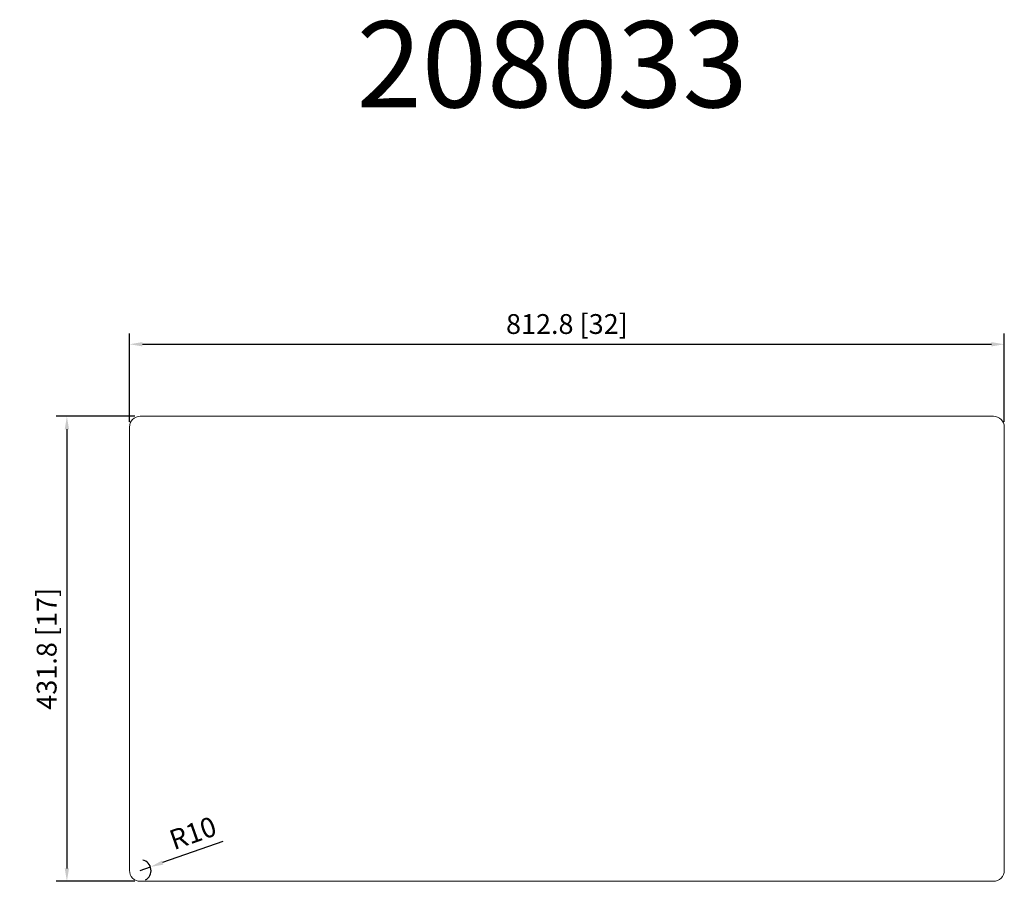
# Model space of a CAD drawing. Units: millimetres. Extents: x 806 to 1721, y 766 to 1566.
import ezdxf

# ---------------------------------------------------------------- set-up
doc = ezdxf.new("R2010")
doc.units = ezdxf.units.MM
doc.layers.add('外框线1', color=3, linetype='Continuous')
doc.layers.add('标注', color=1, linetype='Continuous', lineweight=9)
doc.layers.add('注释', color=7, linetype='Continuous', lineweight=15)
doc.styles.add('样式 1', font='txt')
doc.dimstyles.new('1-8-L', dxfattribs={"dimscale": 8, "dimtxt": 2.3, "dimasz": 1.5, "dimexe": 1.25, "dimexo": 0.625, "dimtad": 1, "dimdsep": 46, "dimtxsty": 'Standard', "dimcen": 2.5, "dimadec": 0, "dimazin": 0, "dimtfac": 1, "dimtmove": 0, "dimatfit": 3, "dimfxl": 1, "dimarcsym": 0})
doc.dimstyles.new('1-8-m', dxfattribs={"dimscale": 8, "dimtxt": 2.3, "dimasz": 1.5, "dimexe": 1.25, "dimexo": 0.625, "dimtad": 1, "dimdsep": 46, "dimtxsty": 'Standard', "dimcen": 2.5, "dimadec": 0, "dimazin": 0, "dimtfac": 1, "dimtmove": 0, "dimatfit": 3, "dimfxl": 1, "dimarcsym": 0})

# ---------------------------------------------------------------- blocks, each defined once
blk = doc.blocks.new('*D12')
at = {"layer": 'Defpoints', "color": 0, "transparency": 16777216}
for p in [(1721.13, 1264.57), (908.33, 1187.67), (1721.13, 1187.67)]:
    blk.add_point(p, dxfattribs=at)
at = {"layer": '标注', "color": 0, "lineweight": -2, "transparency": 16777216}
for p, q in [((908.33, 1192.67), (908.33, 1274.57)), ((1721.13, 1192.67), (1721.13, 1274.57)), ((920.33, 1264.57), (1709.13, 1264.57))]:
    blk.add_line(p, q, dxfattribs=at)
at = {"layer": '标注', "color": 0, "transparency": 16777216}
for points in [[(920.33, 1266.57), (920.33, 1262.57), (908.33, 1264.57)], [(1709.13, 1266.57), (1709.13, 1262.57), (1721.13, 1264.57)]]:
    blk.add_solid(points, dxfattribs=at)
at = {"layer": '标注', "color": 0, "lineweight": 9, "transparency": 16777216, "insert": (1314.73, 1280.98), "char_height": 18.4, "attachment_point": 5}
blk.add_mtext('812.8 [32]', dxfattribs=at)
blk = doc.blocks.new('*D14')
at = {"layer": 'Defpoints', "color": 0, "transparency": 16777216}
for p in [(918.33, 1197.67), (850.15, 765.87), (918.33, 765.87)]:
    blk.add_point(p, dxfattribs=at)
at = {"layer": '标注', "color": 0, "lineweight": -2, "transparency": 16777216}
for p, q in [((913.33, 1197.67), (840.15, 1197.67)), ((850.15, 1185.67), (850.15, 777.87)), ((913.33, 765.87), (840.15, 765.87))]:
    blk.add_line(p, q, dxfattribs=at)
at = {"layer": '标注', "color": 0, "transparency": 16777216}
for points in [[(848.15, 1185.67), (852.15, 1185.67), (850.15, 1197.67)], [(848.15, 777.87), (852.15, 777.87), (850.15, 765.87)]]:
    blk.add_solid(points, dxfattribs=at)
at = {"layer": '标注', "color": 0, "lineweight": 9, "transparency": 16777216, "insert": (833.74, 981.77), "char_height": 18.4, "attachment_point": 5, "rotation": 90}
blk.add_mtext('431.8 [17]', dxfattribs=at)
blk = doc.blocks.new('*D10')
at = {"layer": 'Defpoints', "color": 0, "transparency": 16777216}
for p in [(927.76, 779.19), (918.33, 775.87)]:
    blk.add_point(p, dxfattribs=at)
at = {"layer": '标注', "color": 0, "lineweight": -2, "transparency": 16777216}
for p, q in [((995.02, 802.91), (939.08, 783.19)), ((918.33, 775.87), (927.76, 779.19))]:
    blk.add_line(p, q, dxfattribs=at)
blk.add_arc((918.33, 775.87), 10, 298.64789, 76.72117, dxfattribs=at)
at = {"layer": '标注', "color": 0, "transparency": 16777216}
blk.add_solid([(938.41, 785.07), (939.74, 781.3), (927.76, 779.19)], dxfattribs=at)
at = {"layer": '标注', "color": 0, "lineweight": 9, "transparency": 16777216, "insert": (967.98, 808.44), "char_height": 18.4, "attachment_point": 5, "rotation": 19.42539}
blk.add_mtext('R10', dxfattribs=at)

msp = doc.modelspace()

# ---------------------------------------------------------------- linework, layer by layer
at = {"layer": '外框线1', "color": 0, "lineweight": 9}
msp.add_lwpolyline([(918.331, 765.869), (1711.131, 765.869, 0.4142136), (1721.131, 775.869), (1721.131, 1187.669, 0.4142136), (1711.131, 1197.669), (918.331, 1197.669, 0.4142136), (908.331, 1187.669), (908.331, 775.869, 0.4142136)], format="xyb", close=True, dxfattribs=at)

# ---------------------------------------------------------------- texts
at = {"layer": '注释', "insert": (1119.325, 1564.551), "char_height": 80, "attachment_point": 1, "style": '样式 1'}
msp.add_mtext_dynamic_manual_height_columns('{\\fNSimSun|b1|i0|c134|p49;\\C0;208033}', width=1118.42865, gutter_width=15, heights=[0], dxfattribs=at)

# ---------------------------------------------------------------- dimensions: what is measured, and where the dimension line sits
at = {"layer": '标注', "lineweight": 9}
dim = msp.add_linear_dim(base=(1721.131, 1264.573), p1=(908.331, 1187.669), p2=(1721.131, 1187.669), dimstyle='1-8-m', dxfattribs=at)
dim.commit()
dim.dimension.update_dxf_attribs({"geometry": '*D12', "text_midpoint": (1314.731, 1280.983)})
dim = msp.add_linear_dim(base=(850.145, 765.869), p1=(918.331, 1197.669), p2=(918.331, 765.869), angle=90, dimstyle='1-8-m', dxfattribs=at)
dim.commit()
dim.dimension.update_dxf_attribs({"geometry": '*D14', "text_midpoint": (833.735, 981.769)})
dim = msp.add_radius_dim(center=(918.331, 775.869), mpoint=(927.762, 779.195), dimstyle='1-8-L', dxfattribs=at)
dim.commit()
dim.dimension.update_dxf_attribs({"geometry": '*D10', "text_midpoint": (967.984, 808.436)})

doc.saveas('drawing.dxf')
